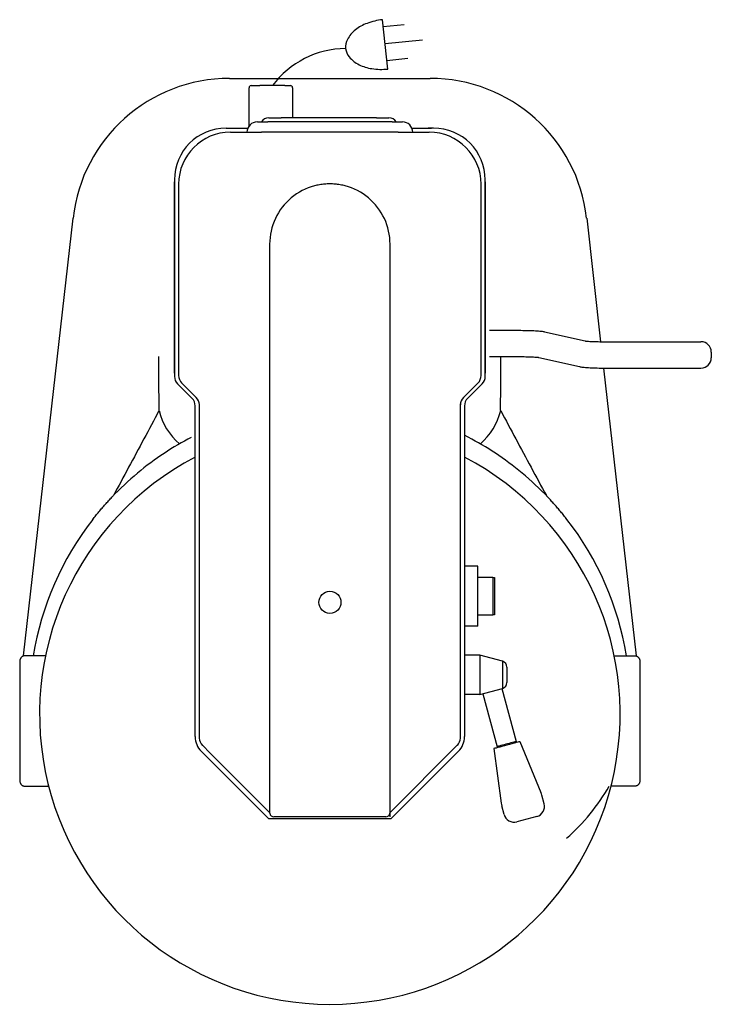
# Model space of a CAD drawing. Extents: x 0 to 13.1, y -17.6 to 1.1.
import ezdxf

# ---------------------------------------------------------------- set-up
doc = ezdxf.new("R2010")
doc.units = 0
doc.header["$LTSCALE"] = 10
doc.header["$MEASUREMENT"] = 0
for name, color, linetype in [('200', 2, 'CONTINUOUS'), ('204', 1, 'CONTINUOUS'), ('350', 3, 'CONTINUOUS')]:
    doc.layers.add(name, color=color, linetype=linetype)

msp = doc.modelspace()

# ---------------------------------------------------------------- linework, layer by layer
at = {"layer": '200'}
for p, q in [((3.987, 0), (7.8, 0)), ((0.072, -10.98), (1.014, -2.656)), ((10.774, -2.656), (11.04, -5.006)), ((8.925, -4.789), (9.488, -4.789)), ((9.975, -4.816), (10.747, -4.992)), ((11.123, -5.006), (12.946, -5.006)), ((13.142, -5.203), (13.142, -5.31)), ((8.925, -5.289), (9.488, -5.289)), ((9.866, -5.304), (10.636, -5.48)), ((11.096, -5.506), (11.716, -10.98)), ((11.123, -5.506), (12.946, -5.506)), ((0.491, -10.976), (0.098, -10.976)), ((11.296, -10.976), (11.69, -10.976)), ((0, -11.094), (0, -13.338)), ((11.787, -11.094), (11.787, -13.338)), ((0.098, -13.456), (0.551, -13.456)), ((11.69, -13.456), (11.237, -13.456))]:
    msp.add_line(p, q, dxfattribs=at)
at = {"layer": '200', "flags": 128}
for points in [[(9.488, -4.789), (9.526, -4.789), (9.563, -4.79), (9.6, -4.79), (9.637, -4.791), (9.672, -4.792), (9.707, -4.793), (9.74, -4.794), (9.772, -4.795), (9.802, -4.797), (9.83, -4.799), (9.857, -4.8), (9.882, -4.803), (9.906, -4.805), (9.928, -4.808), (9.95, -4.811), (9.962, -4.813), (9.975, -4.816)], [(10.745, -4.992), (10.747, -4.992), (10.751, -4.993), (10.755, -4.993), (10.761, -4.994), (10.767, -4.995), (10.774, -4.995), (10.791, -4.997), (10.81, -4.998), (10.831, -4.999), (10.854, -5.001), (10.88, -5.002), (10.907, -5.003), (10.935, -5.004), (10.964, -5.005), (10.995, -5.005), (11.026, -5.006), (11.058, -5.006), (11.09, -5.006), (11.123, -5.006)], [(2.649, -6.303), (2.649, -6.261), (2.648, -6.219), (2.648, -6.176), (2.648, -6.134), (2.648, -6.092), (2.648, -6.05), (2.648, -6.008), (2.647, -5.965), (2.647, -5.923), (2.647, -5.881), (2.647, -5.839), (2.647, -5.796), (2.646, -5.754), (2.646, -5.712), (2.646, -5.67), (2.646, -5.627), (2.646, -5.585), (2.646, -5.543), (2.645, -5.501), (2.645, -5.458), (2.645, -5.416), (2.645, -5.374), (2.645, -5.332), (2.644, -5.289)], [(9.139, -6.303), (9.139, -6.261), (9.139, -6.219), (9.139, -6.176), (9.139, -6.134), (9.139, -6.092), (9.14, -6.05), (9.14, -6.008), (9.14, -5.965), (9.14, -5.923), (9.14, -5.881), (9.141, -5.839), (9.141, -5.796), (9.141, -5.754), (9.141, -5.712), (9.141, -5.67), (9.142, -5.627), (9.142, -5.585), (9.142, -5.543), (9.142, -5.501), (9.142, -5.458), (9.142, -5.416), (9.143, -5.374), (9.143, -5.332), (9.143, -5.289)], [(9.488, -5.289), (9.521, -5.289), (9.555, -5.29), (9.588, -5.29), (9.62, -5.291), (9.651, -5.291), (9.681, -5.292), (9.71, -5.293), (9.738, -5.294), (9.763, -5.295), (9.787, -5.297), (9.808, -5.298), (9.818, -5.299), (9.827, -5.3), (9.835, -5.3), (9.842, -5.301), (9.849, -5.302), (9.855, -5.302), (9.86, -5.303), (9.863, -5.303), (9.866, -5.304), (9.867, -5.304)], [(10.636, -5.48), (10.649, -5.483), (10.66, -5.485), (10.683, -5.488), (10.705, -5.491), (10.729, -5.493), (10.754, -5.495), (10.781, -5.497), (10.809, -5.499), (10.839, -5.5), (10.871, -5.502), (10.904, -5.503), (10.939, -5.504), (10.974, -5.505), (11.011, -5.506), (11.048, -5.506), (11.085, -5.506), (11.123, -5.506)], [(2.647, -6.316), (2.612, -6.383), (2.576, -6.451), (2.54, -6.518), (2.504, -6.586), (2.468, -6.653), (2.432, -6.72), (2.396, -6.788), (2.359, -6.855), (2.323, -6.923), (2.287, -6.99), (2.251, -7.057), (2.215, -7.125), (2.179, -7.192), (2.142, -7.259), (2.106, -7.327), (2.07, -7.394), (2.034, -7.461), (1.997, -7.529), (1.961, -7.596), (1.925, -7.663), (1.889, -7.73), (1.852, -7.798), (1.816, -7.865), (1.78, -7.932)], [(9.14, -6.316), (9.14, -6.315), (9.14, -6.315), (9.14, -6.314), (9.14, -6.314), (9.14, -6.313), (9.14, -6.312), (9.14, -6.312), (9.14, -6.311), (9.139, -6.311), (9.139, -6.31), (9.139, -6.31), (9.139, -6.309), (9.139, -6.309), (9.139, -6.308), (9.139, -6.308), (9.139, -6.307), (9.139, -6.307), (9.139, -6.306), (9.139, -6.306), (9.139, -6.305), (9.139, -6.305), (9.139, -6.304), (9.139, -6.304), (9.139, -6.303)], [(9.14, -6.316), (9.176, -6.383), (9.212, -6.451), (9.248, -6.518), (9.284, -6.586), (9.32, -6.653), (9.356, -6.72), (9.392, -6.788), (9.428, -6.855), (9.464, -6.923), (9.5, -6.99), (9.536, -7.057), (9.573, -7.125), (9.609, -7.192), (9.645, -7.259), (9.681, -7.327), (9.717, -7.394), (9.754, -7.461), (9.79, -7.529), (9.826, -7.596), (9.863, -7.663), (9.899, -7.73), (9.935, -7.798), (9.972, -7.865), (10.008, -7.932)], [(3.256, -6.827), (3.193, -6.86), (3.13, -6.895), (3.066, -6.931), (3.002, -6.968), (2.938, -7.006), (2.874, -7.045), (2.81, -7.086), (2.745, -7.128), (2.681, -7.171), (2.617, -7.215), (2.553, -7.261), (2.489, -7.308), (2.425, -7.356), (2.362, -7.405), (2.299, -7.455), (2.236, -7.507), (2.174, -7.56), (2.112, -7.614), (2.05, -7.669), (1.989, -7.725), (1.929, -7.783), (1.869, -7.842), (1.809, -7.901), (1.751, -7.962)], [(10.037, -7.962), (9.978, -7.901), (9.918, -7.841), (9.858, -7.782), (9.797, -7.724), (9.736, -7.668), (9.674, -7.612), (9.612, -7.558), (9.55, -7.506), (9.487, -7.454), (9.424, -7.404), (9.361, -7.355), (9.297, -7.307), (9.234, -7.26), (9.17, -7.215), (9.105, -7.17), (9.041, -7.127), (8.977, -7.086), (8.913, -7.045), (8.849, -7.006), (8.785, -6.967), (8.721, -6.93), (8.658, -6.895), (8.594, -6.86), (8.453, -6.785)], [(1.389, -8.383), (1.403, -8.365), (1.418, -8.347), (1.432, -8.329), (1.447, -8.31), (1.461, -8.292), (1.476, -8.274), (1.491, -8.256), (1.505, -8.238), (1.52, -8.221), (1.535, -8.203), (1.55, -8.185), (1.565, -8.168), (1.58, -8.15), (1.596, -8.133), (1.611, -8.115), (1.626, -8.098), (1.642, -8.081), (1.657, -8.064), (1.672, -8.047), (1.688, -8.03), (1.704, -8.013), (1.719, -7.996), (1.735, -7.979), (1.751, -7.962)], [(10.399, -8.383), (10.384, -8.365), (10.37, -8.347), (10.355, -8.329), (10.341, -8.31), (10.326, -8.292), (10.312, -8.274), (10.297, -8.257), (10.282, -8.239), (10.267, -8.221), (10.252, -8.203), (10.237, -8.185), (10.222, -8.168), (10.207, -8.15), (10.192, -8.133), (10.177, -8.115), (10.161, -8.098), (10.146, -8.081), (10.13, -8.064), (10.115, -8.047), (10.099, -8.03), (10.084, -8.013), (10.068, -7.996), (10.052, -7.979), (10.037, -7.962)], [(0.098, -10.976), (0.091, -10.976), (0.085, -10.977), (0.078, -10.978), (0.072, -10.98), (0.066, -10.982), (0.059, -10.985), (0.053, -10.988), (0.048, -10.992), (0.042, -10.996), (0.037, -11.001), (0.032, -11.005), (0.028, -11.01), (0.024, -11.016), (0.02, -11.022), (0.016, -11.028), (0.013, -11.035), (0.01, -11.042), (0.007, -11.049), (0.005, -11.056), (0.003, -11.064), (0.002, -11.071), (0.001, -11.079), (0, -11.087), (0, -11.094)], [(11.69, -10.976), (11.696, -10.976), (11.703, -10.977), (11.709, -10.978), (11.715, -10.98), (11.722, -10.982), (11.728, -10.985), (11.734, -10.988), (11.74, -10.992), (11.745, -10.996), (11.75, -11.001), (11.755, -11.005), (11.76, -11.01), (11.764, -11.016), (11.768, -11.022), (11.771, -11.028), (11.775, -11.035), (11.778, -11.042), (11.78, -11.049), (11.782, -11.056), (11.784, -11.064), (11.786, -11.071), (11.787, -11.079), (11.787, -11.087), (11.787, -11.094)], [(0, -13.338), (0, -13.346), (0.001, -13.353), (0.002, -13.361), (0.003, -13.369), (0.005, -13.376), (0.007, -13.383), (0.01, -13.391), (0.013, -13.398), (0.016, -13.404), (0.02, -13.41), (0.024, -13.416), (0.028, -13.422), (0.032, -13.427), (0.037, -13.432), (0.042, -13.436), (0.048, -13.44), (0.053, -13.444), (0.059, -13.447), (0.066, -13.45), (0.072, -13.452), (0.078, -13.454), (0.085, -13.455), (0.091, -13.456), (0.098, -13.456)], [(11.787, -13.338), (11.787, -13.346), (11.787, -13.353), (11.786, -13.361), (11.784, -13.369), (11.782, -13.376), (11.78, -13.383), (11.778, -13.391), (11.775, -13.398), (11.771, -13.404), (11.768, -13.41), (11.764, -13.416), (11.76, -13.422), (11.755, -13.427), (11.75, -13.432), (11.745, -13.436), (11.74, -13.44), (11.734, -13.444), (11.728, -13.447), (11.722, -13.45), (11.715, -13.452), (11.709, -13.454), (11.703, -13.455), (11.696, -13.456), (11.69, -13.456)]]:
    msp.add_lwpolyline(points, dxfattribs=at)
at = {"layer": '200'}
for centre, radius, start, end in [((7.8, -2.992), 2.992, 6.4574, 90), ((3.987, -2.992), 2.992, 90, 173.5426), ((12.946, -5.203), 0.197, 0, 90), ((12.946, -5.31), 0.197, 270, 0), ((3.839, -6.022), 1.227, 193.8249, 229.039), ((7.949, -6.022), 1.227, 310.961, 346.1751), ((5.894, -12.087), 5.516, 117.6428, 62.3572), ((5.894, -11.89), 5.709, 142.104, 170.7891), ((5.894, -11.89), 5.709, 9.2109, 37.896), ((7.768, -11.457), 3.976, 311.2946, 329.8099)]:
    msp.add_arc(centre, radius, start, end, dxfattribs=at)
at = {"layer": '204'}
for p, q in [((4.358, -0.906), (4.358, -0.177)), ((4.398, -0.138), (4.555, -0.138)), ((4.555, -0.138), (4.565, -0.138)), ((5.037, -0.138), (4.565, -0.138)), ((5.037, -0.138), (5.053, -0.138)), ((5.053, -0.138), (5.146, -0.138)), ((5.185, -0.177), (5.185, -0.748)), ((4.732, -0.748), (4.969, -0.748)), ((6.78, -0.748), (4.969, -0.748)), ((6.78, -0.748), (7.016, -0.748)), ((4.516, -0.827), (4.713, -0.827)), ((7.075, -0.827), (4.713, -0.827)), ((7.075, -0.827), (7.272, -0.827)), ((3.925, -0.945), (4.335, -0.945)), ((4.004, -1.024), (4.595, -1.024)), ((7.193, -1.024), (4.595, -1.024)), ((7.193, -1.024), (7.783, -1.024)), ((7.452, -0.945), (7.705, -0.945)), ((7.452, -0.945), (7.823, -0.945)), ((7.862, -0.945), (7.764, -0.945)), ((2.941, -1.929), (2.941, -5.666)), ((2.941, -5.601), (2.941, -1.969)), ((3.02, -2.008), (3.02, -5.65)), ((8.768, -5.65), (8.768, -2.008)), ((8.846, -5.666), (8.846, -1.929)), ((8.846, -1.969), (8.846, -5.601)), ((4.75, -3.15), (4.75, -13.963)), ((7.038, -14.039), (7.038, -3.15)), ((3.356, -6.068), (3.077, -5.789)), ((8.71, -5.789), (8.432, -6.068)), ((3.277, -6.084), (2.999, -5.806)), ((8.789, -5.806), (8.51, -6.084)), ((3.335, -12.514), (3.335, -6.223)), ((3.335, -12.491), (3.335, -6.321)), ((3.413, -6.185), (3.413, -11.713)), ((8.374, -11.713), (8.374, -6.185)), ((8.453, -6.223), (8.453, -12.514)), ((8.453, -6.321), (8.453, -8.112)), ((8.453, -8.509), (8.453, -12.491)), ((8.709, -9.272), (8.453, -9.272)), ((8.709, -10.413), (8.709, -9.272)), ((8.992, -9.488), (8.709, -9.488)), ((8.992, -9.488), (8.992, -10.197)), ((8.992, -9.488), (9.025, -9.488)), ((9.025, -9.488), (9.025, -10.197)), ((8.709, -10.197), (8.992, -10.197)), ((9.025, -10.197), (8.992, -10.197)), ((8.709, -10.413), (8.453, -10.413)), ((8.746, -10.965), (8.453, -10.965)), ((8.746, -10.965), (8.746, -11.713)), ((9.172, -11.079), (8.746, -10.965)), ((9.172, -11.079), (9.172, -11.598)), ((9.26, -11.193), (9.26, -11.484)), ((8.746, -11.713), (9.172, -11.598)), ((9.165, -11.6), (9.435, -12.608)), ((3.413, -11.713), (3.413, -12.54)), ((8.374, -12.54), (8.374, -11.713)), ((8.746, -11.713), (8.453, -11.713)), ((8.803, -11.697), (9.073, -12.705)), ((3.62, -12.828), (3.471, -12.679)), ((8.316, -12.679), (7.036, -13.96)), ((9.097, -12.718), (9.073, -12.705)), ((9.422, -12.631), (9.435, -12.608)), ((9.507, -12.609), (9.905, -13.577)), ((4.728, -14.07), (3.45, -12.792)), ((3.62, -12.828), (4.74, -13.949)), ((8.337, -12.792), (7.059, -14.07)), ((9.012, -12.742), (9.151, -13.779)), ((9.966, -13.79), (9.921, -13.625)), ((9.205, -13.994), (9.161, -13.829)), ((9.827, -14.032), (9.446, -14.133)), ((4.728, -14.07), (7.059, -14.07)), ((6.958, -14.039), (4.83, -14.039))]:
    msp.add_line(p, q, dxfattribs=at)
at = {"layer": '204', "flags": 128}
for points in [[(5.601, -2.044), (5.541, -2.061), (5.482, -2.082), (5.425, -2.106), (5.369, -2.133), (5.314, -2.163), (5.261, -2.197), (5.21, -2.232), (5.161, -2.271), (5.114, -2.313), (5.069, -2.357), (5.027, -2.403), (4.988, -2.451), (4.951, -2.502), (4.917, -2.555), (4.886, -2.609), (4.858, -2.665), (4.833, -2.723), (4.811, -2.781), (4.792, -2.841), (4.777, -2.902), (4.765, -2.963), (4.757, -3.025), (4.751, -3.087), (4.75, -3.149)], [(6.187, -2.044), (6.163, -2.038), (6.139, -2.032), (6.114, -2.027), (6.09, -2.023), (6.066, -2.019), (6.041, -2.015), (6.017, -2.012), (5.992, -2.01), (5.968, -2.008), (5.943, -2.007), (5.918, -2.006), (5.894, -2.006), (5.869, -2.006), (5.844, -2.007), (5.82, -2.008), (5.795, -2.01), (5.771, -2.012), (5.746, -2.015), (5.722, -2.019), (5.697, -2.023), (5.673, -2.027), (5.649, -2.032), (5.625, -2.038), (5.601, -2.044)], [(7.038, -3.15), (7.036, -3.087), (7.031, -3.025), (7.022, -2.963), (7.011, -2.902), (6.995, -2.842), (6.977, -2.782), (6.955, -2.723), (6.93, -2.666), (6.902, -2.61), (6.871, -2.556), (6.837, -2.503), (6.801, -2.452), (6.761, -2.404), (6.719, -2.357), (6.674, -2.313), (6.627, -2.272), (6.578, -2.233), (6.527, -2.197), (6.474, -2.164), (6.419, -2.134), (6.363, -2.106), (6.305, -2.082), (6.247, -2.061), (6.187, -2.044)], [(4.75, -11.972), (4.75, -11.974), (4.75, -11.975), (4.75, -11.977), (4.75, -11.979), (4.75, -11.98), (4.75, -11.982), (4.75, -11.984), (4.75, -11.985), (4.75, -11.987), (4.75, -11.989), (4.75, -11.99), (4.75, -11.992), (4.75, -11.994), (4.75, -11.995), (4.75, -11.997), (4.75, -11.998), (4.75, -12), (4.75, -12.002), (4.75, -12.003), (4.75, -12.005), (4.75, -12.007), (4.75, -12.008), (4.75, -12.01), (4.75, -12.012)], [(7.038, -12.012), (7.038, -12.01), (7.038, -12.008), (7.038, -12.007), (7.038, -12.005), (7.038, -12.003), (7.038, -12.002), (7.038, -12), (7.038, -11.998), (7.038, -11.997), (7.038, -11.995), (7.038, -11.994), (7.038, -11.992), (7.038, -11.99), (7.038, -11.989), (7.038, -11.987), (7.038, -11.985), (7.038, -11.984), (7.038, -11.982), (7.038, -11.98), (7.038, -11.979), (7.038, -11.977), (7.038, -11.975), (7.038, -11.974), (7.038, -11.972)], [(9.507, -12.609), (9.502, -12.61), (9.488, -12.614), (9.465, -12.62), (9.434, -12.628), (9.397, -12.638), (9.354, -12.649), (9.307, -12.662), (9.259, -12.675), (9.211, -12.688), (9.165, -12.7), (9.122, -12.712), (9.085, -12.722), (9.054, -12.73), (9.031, -12.736), (9.017, -12.74), (9.012, -12.742)], [(9.435, -12.608), (9.432, -12.609), (9.423, -12.611), (9.408, -12.615), (9.388, -12.62), (9.363, -12.627), (9.335, -12.634), (9.304, -12.643), (9.271, -12.651), (9.237, -12.66), (9.205, -12.669), (9.173, -12.678), (9.145, -12.685), (9.12, -12.692), (9.1, -12.697), (9.085, -12.702), (9.076, -12.704), (9.073, -12.705)]]:
    msp.add_lwpolyline(points, dxfattribs=at)
at = {"layer": '204'}
msp.add_circle((5.894, -9.961), 0.21, dxfattribs=at)
for centre, radius, start, end in [((4.398, -0.177), 0.0394, 90, 180), ((5.146, -0.177), 0.0394, 0, 90), ((4.732, -0.906), 0.157, 90, 150), ((7.016, -0.906), 0.157, 30, 90), ((4.516, -1.024), 0.197, 90, 180), ((7.272, -1.024), 0.197, 0, 90), ((3.925, -1.929), 0.984, 90, 180), ((4.004, -2.008), 0.984, 90, 180), ((7.783, -2.008), 0.984, 0, 90), ((7.862, -1.929), 0.984, 0, 90), ((3.138, -5.666), 0.197, 180, 225), ((3.217, -5.65), 0.197, 180, 225), ((8.571, -5.65), 0.197, 315, 0), ((8.65, -5.666), 0.197, 315, 0), ((3.138, -6.223), 0.197, 0, 45), ((3.217, -6.207), 0.197, 0, 45), ((8.571, -6.207), 0.197, 135, 180), ((8.65, -6.223), 0.197, 135, 180), ((9.142, -11.193), 0.118, 0, 75), ((9.142, -11.484), 0.118, 285, 0), ((3.728, -12.514), 0.394, 180, 225), ((3.61, -12.54), 0.197, 180, 225), ((8.177, -12.54), 0.197, 315, 0), ((8.059, -12.514), 0.394, 315, 0), ((9.541, -13.727), 0.394, 15.0001, 22.3861), ((9.541, -13.727), 0.394, 187.614, 195.0001), ((9.776, -13.841), 0.197, 285.0001, 15.0001), ((4.713, -13.976), 0.0394, 7.9362, 45), ((4.83, -13.96), 0.0787, 187.9362, 270), ((6.958, -13.96), 0.0787, 270, 352.0638), ((9.395, -13.943), 0.197, 195.0001, 285.0001)]:
    msp.add_arc(centre, radius, start, end, dxfattribs=at)
at = {"layer": '350'}
for p, q in [((6.994, 0.178), (6.896, 1.116)), ((6.91, 0.984), (7.308, 1.025)), ((6.944, 0.662), (7.656, 0.736)), ((6.977, 0.34), (7.375, 0.382))]:
    msp.add_line(p, q, dxfattribs=at)
msp.add_lwpolyline([(6.896, 1.116, 0.063324), (6.6, 1.046, 0.07639), (6.38, 0.923, 0.107132), (6.227, 0.74, 0.14755), (6.194, 0.569, 0.14755), (6.262, 0.408, 0.107132), (6.449, 0.26, 0.07639), (6.69, 0.185, 0.063324), (6.994, 0.178, 0.063324)], format="xyb", dxfattribs=at)
msp.add_arc((6.21, -1.193), 1.76, 90.5583, 143.148, dxfattribs=at)

doc.saveas('drawing.dxf')
